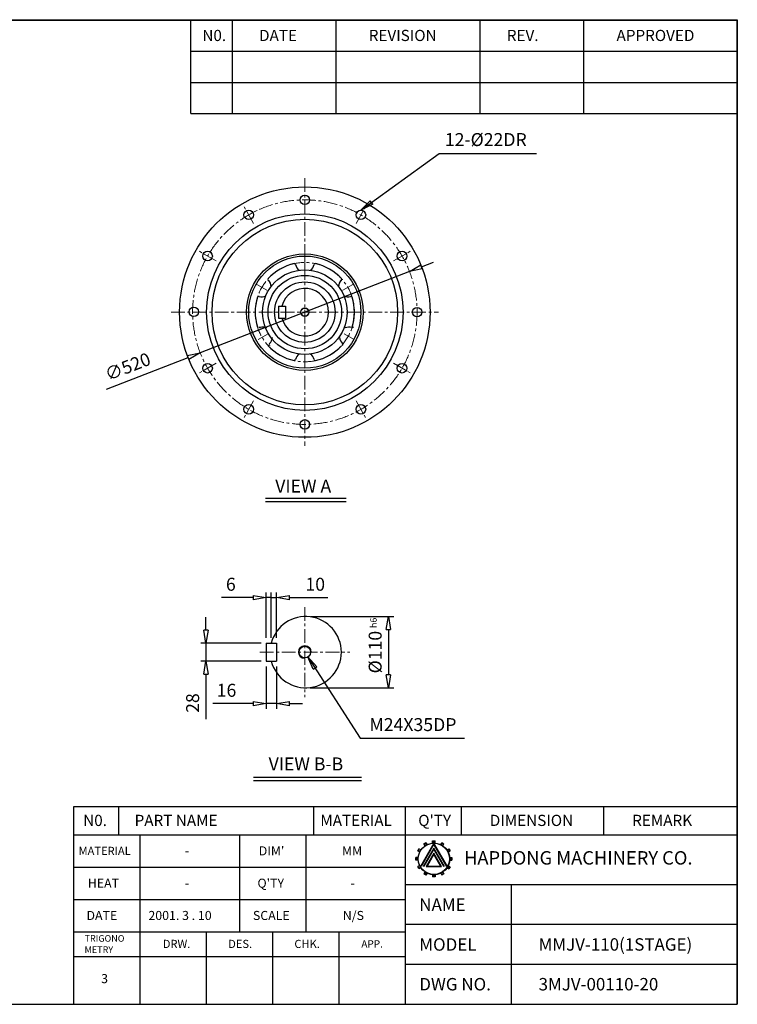
# Model space of a CAD drawing. Units: millimetres. Extents: x 10 to 3335, y 10 to 2291.
# Drawn here: x 1672 to 3335, y 10 to 2291 of the extents above; entities that cross this region are included whole.
import ezdxf

# ---------------------------------------------------------------- set-up
doc = ezdxf.new("R2010")
doc.units = ezdxf.units.MM
doc.linetypes.add('CENTER', pattern=[50.8, 31.75, -6.35, 6.35, -6.35])
doc.layers.get('0').update_dxf_attribs({"lineweight": 30})
doc.layers.get('Defpoints').update_dxf_attribs({"color": 5, "lineweight": 15})
doc.layers.add('1', color=1, linetype='CENTER', lineweight=15)
doc.layers.add('5', color=3, linetype='Continuous', lineweight=20)
doc.dimstyles.new('ISO-25', dxfattribs={"dimscale": 12, "dimtxt": 2.5, "dimasz": 2.5, "dimexe": 1, "dimexo": 1, "dimgap": 1, "dimtad": 1, "dimdec": 0, "dimtxsty": 'Standard', "dimblk": 'CLOSEDBLANK', "dimcen": 2.5, "dimclrd": 4, "dimclre": 4, "dimclrt": 4, "dimadec": 0, "dimazin": 0, "dimtfac": 1, "dimtdec": 0, "dimtmove": 0, "dimatfit": 3, "dimldrblk": 'CLOSEDBLANK', "dimfxl": 0, "dimarcsym": 0})

# ---------------------------------------------------------------- blocks, each defined once
blk = doc.blocks.new('_ClosedBlank')
at = {"color": 0, "lineweight": -2}
for p, q in [((-1, 0.167), (0, 0)), ((-1, 0.167), (-1, -0.167)), ((0, 0), (-1, -0.167))]:
    blk.add_line(p, q, dxfattribs=at)
blk = doc.blocks.new('*D9')
at = {"color": 4, "lineweight": -2}
for p, q in [((2243.4, 792.7), (2243.4, 694.4)), ((2267.4, 792.7), (2267.4, 694.4)), ((2213.4, 706.4), (2119.4, 706.4)), ((2267.4, 706.4), (2243.4, 706.4)), ((2297.4, 706.4), (2327.4, 706.4))]:
    blk.add_line(p, q, dxfattribs=at)
at = {"layer": 'Defpoints', "color": 0}
for p in [(2243.4, 804.7), (2267.4, 804.7), (2243.4, 706.4)]:
    blk.add_point(p, dxfattribs=at)
at = {"color": 4, "lineweight": -2, "xscale": 30, "yscale": 30, "zscale": 30}
blk.add_blockref('_ClosedBlank', (2243.4, 706.4), dxfattribs=at)
at = {"color": 4, "lineweight": -2, "xscale": 30, "yscale": 30, "zscale": 30, "rotation": 180}
blk.add_blockref('_ClosedBlank', (2267.4, 706.4), dxfattribs=at)
at = {"color": 4, "insert": (2151.4, 733.4), "char_height": 30, "attachment_point": 5}
blk.add_mtext('16', dxfattribs=at)
blk = doc.blocks.new('*D10')
at = {"color": 4, "lineweight": -2}
for p, q in [((2103.8, 876.7), (2103.8, 906.7)), ((2231.4, 846.7), (2091.8, 846.7)), ((2103.8, 846.7), (2103.8, 804.7)), ((2231.4, 804.7), (2091.8, 804.7)), ((2103.8, 774.7), (2103.8, 670.7))]:
    blk.add_line(p, q, dxfattribs=at)
at = {"layer": 'Defpoints', "color": 0}
for p in [(2243.4, 846.7), (2103.8, 804.7), (2243.4, 804.7)]:
    blk.add_point(p, dxfattribs=at)
at = {"color": 4, "lineweight": -2, "xscale": 30, "yscale": 30, "zscale": 30}
for p, rotation in [((2103.8, 846.7), 270), ((2103.8, 804.7), 90)]:
    blk.add_blockref('_ClosedBlank', p, dxfattribs=dict(at, rotation=rotation))
at = {"color": 4, "insert": (2076.8, 707.7), "char_height": 30, "attachment_point": 5, "rotation": 90}
blk.add_mtext('28', dxfattribs=at)
blk = doc.blocks.new('*D11')
at = {"color": 4, "lineweight": -2}
for p, q in [((2346.9, 908.2), (2538.6, 908.2)), ((2526.6, 878.2), (2526.6, 773.2)), ((2344.8, 743.2), (2538.6, 743.2))]:
    blk.add_line(p, q, dxfattribs=at)
at = {"layer": 'Defpoints', "color": 0}
for p in [(2334.9, 908.2), (2332.8, 743.2), (2526.6, 743.2)]:
    blk.add_point(p, dxfattribs=at)
at = {"color": 4, "lineweight": -2, "xscale": 30, "yscale": 30, "zscale": 30}
for p, rotation in [((2526.6, 908.2), 90), ((2526.6, 743.2), 270)]:
    blk.add_blockref('_ClosedBlank', p, dxfattribs=dict(at, rotation=rotation))
at = {"color": 4, "insert": (2499.6, 825.7), "char_height": 30, "attachment_point": 5, "rotation": 90}
blk.add_mtext('%%c110', dxfattribs=at)
blk = doc.blocks.new('*D12')
at = {"color": 4, "lineweight": -2}
for p, q in [((2603.1, 1718.2), (2631.1, 1729)), ((2575.2, 1707.3), (2090.4, 1519.1)), ((1873.5, 1434.9), (2062.4, 1508.3))]:
    blk.add_line(p, q, dxfattribs=at)
at = {"layer": 'Defpoints', "color": 0}
for p in [(2575.2, 1707.3), (2090.4, 1519.1)]:
    blk.add_point(p, dxfattribs=at)
at = {"color": 4, "lineweight": -2, "xscale": 30, "yscale": 30, "zscale": 30}
for p, rotation in [((2575.2, 1707.3), 201.2168567157751), ((2090.4, 1519.1), 21.2168567157751)]:
    blk.add_blockref('_ClosedBlank', p, dxfattribs=dict(at, rotation=rotation))
at = {"color": 4, "insert": (1923.9, 1483.4), "char_height": 30, "attachment_point": 5, "rotation": 21.2169}
blk.add_mtext('∅520', dxfattribs=at)

msp = doc.modelspace()

# ---------------------------------------------------------------- linework, layer by layer
for p, q in [((10, 2290.6), (3334.6, 2290.6)), ((10, 2289.3), (3334.6, 2289.3)), ((2069.1, 2073.3), (2069.1, 2289.3)), ((2165.1, 2073.3), (2165.1, 2289.3)), ((2405.1, 2073.3), (2405.1, 2289.3)), ((2739, 2073.3), (2739, 2289.3)), ((2979, 2073.3), (2979, 2289.3)), ((3333.4, 2290.6), (3333.4, 10)), ((3334.6, 2290.6), (3334.6, 10)), ((2069.1, 2217.3), (3334.6, 2217.3)), ((2069.1, 2145.3), (3334.6, 2145.3)), ((2069.1, 2073.3), (3334.6, 2073.3)), ((2271.8, 1627.2), (2271.8, 1599.2)), ((2271.8, 1627.2), (2287.8, 1627.2)), ((2287.8, 1627.2), (2287.8, 1599.2)), ((2271.8, 1599.2), (2287.8, 1599.2)), ((2241.7, 1182.5), (2428.7, 1182.5)), ((2241.7, 1174.5), (2428.7, 1174.5)), ((2243.4, 846.7), (2243.4, 804.7)), ((2243.4, 846.7), (2267.4, 846.7)), ((2267.4, 846.7), (2267.4, 804.7)), ((2243.4, 804.7), (2267.4, 804.7)), ((2213.9, 536), (2464.4, 536)), ((2213.9, 528), (2464.4, 528)), ((1798, 10.4), (1798, 468)), ((1798, 468), (3334.6, 468)), ((1901.7, 402.7), (1901.7, 468)), ((2353.4, 402.7), (2353.4, 468)), ((2566, 10.4), (2566, 468)), ((2695.7, 402.7), (2695.7, 468)), ((3025.5, 402.7), (3025.5, 468)), ((1798, 402.7), (3334.6, 402.7)), ((1951.6, 10.4), (1951.6, 402.7)), ((2182, 178), (2182, 402.7)), ((2335.6, 178), (2335.6, 402.7)), ((2628.9, 383.4), (2628.9, 388.6)), ((2628.9, 388.6), (2634.6, 388.6)), ((2634.6, 383.4), (2634.6, 388.6)), ((2594.2, 365.2), (2597.1, 370.2)), ((2598.7, 362.6), (2594.2, 365.2)), ((2601.6, 367.6), (2597.1, 370.2)), ((2631.8, 382.9), (2600.5, 328.8)), ((2631.8, 380.6), (2601.9, 328.8)), ((2631.8, 371.4), (2607.2, 328.8)), ((2608.4, 381.5), (2613.4, 384.4)), ((2611, 377), (2608.4, 381.5)), ((2631.8, 369.1), (2608.5, 328.8)), ((2616, 379.9), (2613.4, 384.4)), ((2663, 328.8), (2631.8, 382.9)), ((2661.7, 328.8), (2631.8, 380.6)), ((2656.3, 328.8), (2631.8, 371.4)), ((2655, 328.8), (2631.8, 369.1)), ((2647.5, 379.9), (2650.1, 384.4)), ((2650.1, 384.4), (2655.1, 381.5)), ((2652.5, 377), (2655.1, 381.5)), ((2662, 367.6), (2666.5, 370.2)), ((2664.8, 362.6), (2669.3, 365.2)), ((2666.5, 370.2), (2669.3, 365.2)), ((2590, 344), (2590, 349.7)), ((2595.2, 349.7), (2590, 349.7)), ((2595.2, 344), (2590, 344)), ((2631.8, 359.9), (2613.8, 328.8)), ((2631.8, 357.6), (2615.8, 330)), ((2649.7, 328.8), (2631.8, 359.9)), ((2647.7, 330), (2631.8, 357.6)), ((2668.3, 349.7), (2673.5, 349.7)), ((2668.3, 344), (2673.5, 344)), ((2673.5, 349.7), (2673.5, 344)), ((1798, 327.8), (2566, 327.8)), ((2598.7, 331.1), (2594.2, 328.5)), ((2597.1, 323.5), (2594.2, 328.5)), ((2601.6, 326.1), (2597.1, 323.5)), ((2613.8, 328.8), (2649.7, 328.8)), ((2615.8, 330), (2647.7, 330)), ((2662, 326.1), (2666.5, 323.5)), ((2664.8, 331.1), (2669.3, 328.5)), ((2669.3, 328.5), (2666.5, 323.5)), ((2611, 316.7), (2608.4, 312.2)), ((2613.4, 309.3), (2608.4, 312.2)), ((2616, 313.8), (2613.4, 309.3)), ((2628.9, 310.3), (2628.9, 305.1)), ((2634.6, 305.1), (2628.9, 305.1)), ((2634.6, 310.3), (2634.6, 305.1)), ((2647.5, 313.8), (2650.1, 309.3)), ((2655.1, 312.2), (2650.1, 309.3)), ((2652.5, 316.7), (2655.1, 312.2)), ((2566, 287.5), (3334.6, 287.5)), ((2811.9, 10.4), (2811.9, 287.5)), ((1798, 252.9), (2566, 252.9)), ((2566, 195.3), (3334.6, 195.3)), ((1798, 178), (2566, 178)), ((2105.2, 10.4), (2105.2, 178)), ((2258.8, 10.4), (2258.8, 178)), ((2412.4, 10.4), (2412.4, 178)), ((1798, 120.4), (2566, 120.4)), ((2566, 103.2), (3334.6, 103.2)), ((10, 10), (3334.6, 10))]:
    msp.add_line(p, q)
at = {"color": 4}
for p, q in [((2243.4, 858.7), (2243.4, 964)), ((2255.1, 858.7), (2255.1, 964)), ((2267.4, 858.7), (2267.4, 964)), ((2213.4, 952), (2139.4, 952)), ((2255.1, 952), (2243.4, 952)), ((2255.1, 952), (2267.4, 952)), ((2297.4, 952), (2386.4, 952))]:
    msp.add_line(p, q, dxfattribs=at)
for centre, radius in [((2332.8, 1613.2), 290), ((2332.8, 1873.2), 11), ((2202.8, 1838.4), 11), ((2462.8, 1838.4), 11), ((2332.8, 1613.2), 227.5), ((2332.8, 1613.2), 215), ((2107.6, 1743.2), 11), ((2332.8, 1613.2), 135), ((2332.8, 1613.2), 130), ((2557.9, 1743.2), 11), ((2332.8, 1613.2), 98), ((2332.8, 1613.2), 85), ((2332.8, 1613.2), 70), ((2075.7, 1613.9), 11), ((2332.8, 1613.2), 9), ((2592.8, 1613.2), 11), ((2107.6, 1483.2), 11), ((2557.9, 1483.2), 11), ((2202.8, 1388.1), 11), ((2462.8, 1388.1), 11), ((2332.8, 1353.2), 11), ((2332.8, 825.7), 13.5), ((2631.8, 346.8), 36.6), ((2631.8, 346.8), 36.1)]:
    msp.add_circle(centre, radius)
for centre, radius, start, end in [((2332.8, 1613.2), 115, 102.5552, 137.4448), ((2308.4, 1722.5), 3, 13.1282, 102.5552), ((2332.8, 1728.2), 22, 193.1282, 234.2197), ((2332.8, 1728.2), 22, 305.7803, 346.8718), ((2357.1, 1722.5), 3, 77.4448, 166.8718), ((2332.8, 1613.2), 115, 42.5552, 77.4448), ((2250.3, 1689), 3, 137.4448, 226.8718), ((2415.3, 1689), 3, 313.1282, 42.5552), ((2233.2, 1670.7), 22, 5.7803, 46.8718), ((2332.8, 1613.2), 55, 194.7467, 165.2533), ((2432.4, 1670.7), 22, 133.1282, 174.2197), ((2332.8, 1613.2), 115, 162.5552, 197.4448), ((2225.9, 1646.8), 3, 73.1282, 162.5552), ((2233.2, 1670.7), 22, 253.1282, 294.2197), ((2432.4, 1670.7), 22, 245.7803, 286.8718), ((2439.6, 1646.8), 3, 17.4448, 106.8718), ((2332.8, 1613.2), 115, 342.5552, 17.4448), ((2228.9, 1580.4), 3, 197.4448, 286.8718), ((2236.1, 1556.4), 22, 65.7803, 106.8718), ((2435.3, 1556.4), 22, 73.1282, 114.2197), ((2442.6, 1580.4), 3, 253.1282, 342.5552), ((2236.1, 1556.4), 22, 313.1282, 354.2197), ((2435.3, 1556.4), 22, 185.7803, 226.8718), ((2332.8, 1613.2), 115, 222.5552, 257.4448), ((2253.2, 1538.2), 3, 133.1282, 222.5552), ((2332.8, 1613.2), 115, 282.5552, 317.4448), ((2418.2, 1538.2), 3, 317.4448, 46.8718), ((2332.8, 1498.2), 22, 125.7803, 166.8718), ((2332.8, 1498.2), 22, 13.1282, 54.2197), ((2308.4, 1503.9), 3, 257.4448, 346.8718), ((2357.1, 1503.9), 3, 193.1282, 282.5552), ((2334.9, 825.7), 82.5, 194.7467, 165.2533)]:
    msp.add_arc(centre, radius, start, end)
for points in [[(2628.9, 388.6), (2628.9, 383.4), (2634.6, 383.4), (2634.6, 388.6)], [(2634.6, 383.4), (2634.6, 388.6), (2628.9, 388.6), (2631.8, 386)], [(2628.9, 388.6), (2631.8, 386), (2634.6, 388.6)], [(2594.2, 365.2), (2597.9, 366.4), (2597.1, 370.2)], [(2601.6, 367.6), (2597.1, 370.2), (2594.2, 365.2), (2597.9, 366.4)], [(2594.2, 365.2), (2598.7, 362.6), (2601.6, 367.6), (2597.1, 370.2)], [(2598.7, 362.6), (2601.6, 367.6), (2597.9, 366.4)], [(2608.4, 381.5), (2612.2, 380.7), (2613.4, 384.4)], [(2616, 379.9), (2613.4, 384.4), (2608.4, 381.5), (2612.2, 380.7)], [(2608.4, 381.5), (2611, 377), (2616, 379.9), (2613.4, 384.4)], [(2611, 377), (2616, 379.9), (2612.2, 380.7)], [(2628.9, 383.4), (2634.6, 383.4), (2631.8, 386)], [(2650.1, 384.4), (2647.5, 379.9), (2652.5, 377), (2655.1, 381.5)], [(2647.5, 379.9), (2652.5, 377), (2651.3, 380.7)], [(2650.1, 384.4), (2651.3, 380.7), (2655.1, 381.5)], [(2652.5, 377), (2655.1, 381.5), (2650.1, 384.4), (2651.3, 380.7)], [(2666.5, 370.2), (2662, 367.6), (2664.8, 362.6), (2669.3, 365.2)], [(2662, 367.6), (2664.8, 362.6), (2665.6, 366.4)], [(2664.8, 362.6), (2669.3, 365.2), (2666.5, 370.2), (2665.6, 366.4)], [(2666.5, 370.2), (2665.6, 366.4), (2669.3, 365.2)], [(2590, 344), (2592.6, 346.8), (2590, 349.7)], [(2595.2, 349.7), (2590, 349.7), (2590, 344), (2592.6, 346.8)], [(2590, 344), (2595.2, 344), (2595.2, 349.7), (2590, 349.7)], [(2595.2, 344), (2595.2, 349.7), (2592.6, 346.8)], [(2668.3, 349.7), (2668.3, 344), (2670.9, 346.8)], [(2668.3, 344), (2673.5, 344), (2673.5, 349.7), (2670.9, 346.8)], [(2673.5, 349.7), (2668.3, 349.7), (2668.3, 344), (2673.5, 344)], [(2673.5, 349.7), (2670.9, 346.8), (2673.5, 344)], [(2598.7, 331.1), (2594.2, 328.5), (2597.1, 323.5), (2597.9, 327.3)], [(2597.1, 323.5), (2601.6, 326.1), (2598.7, 331.1), (2594.2, 328.5)], [(2597.1, 323.5), (2597.9, 327.3), (2594.2, 328.5)], [(2601.6, 326.1), (2598.7, 331.1), (2597.9, 327.3)], [(2664.8, 331.1), (2662, 326.1), (2665.6, 327.3)], [(2669.3, 328.5), (2664.8, 331.1), (2662, 326.1), (2666.5, 323.5)], [(2662, 326.1), (2666.5, 323.5), (2669.3, 328.5), (2665.6, 327.3)], [(2669.3, 328.5), (2665.6, 327.3), (2666.5, 323.5)], [(2611, 316.7), (2608.4, 312.2), (2613.4, 309.3), (2612.2, 313)], [(2613.4, 309.3), (2616, 313.8), (2611, 316.7), (2608.4, 312.2)], [(2613.4, 309.3), (2612.2, 313), (2608.4, 312.2)], [(2616, 313.8), (2611, 316.7), (2612.2, 313)], [(2634.6, 310.3), (2628.9, 310.3), (2631.8, 307.7)], [(2628.9, 310.3), (2628.9, 305.1), (2634.6, 305.1), (2631.8, 307.7)], [(2634.6, 305.1), (2634.6, 310.3), (2628.9, 310.3), (2628.9, 305.1)], [(2634.6, 305.1), (2631.8, 307.7), (2628.9, 305.1)], [(2652.5, 316.7), (2647.5, 313.8), (2651.3, 313)], [(2655.1, 312.2), (2652.5, 316.7), (2647.5, 313.8), (2650.1, 309.3)], [(2647.5, 313.8), (2650.1, 309.3), (2655.1, 312.2), (2651.3, 313)], [(2655.1, 312.2), (2651.3, 313), (2650.1, 309.3)]]:
    msp.add_solid(points)
at = {"layer": '1'}
for p, q in [((2332.8, 1923.2), (2332.8, 1303.2)), ((2214.2, 1818.7), (2191.4, 1858.1)), ((2451.4, 1818.7), (2474.2, 1858.1)), ((2127.3, 1731.8), (2087.9, 1754.6)), ((2332.8, 1715.1), (2332.8, 1741.3)), ((2538.2, 1731.8), (2577.7, 1754.6)), ((2244.5, 1664.2), (2221.8, 1677.3)), ((2421, 1664.2), (2443.7, 1677.3)), ((2022.8, 1613.2), (2642.8, 1613.2)), ((2247.5, 1563), (2224.8, 1549.9)), ((2424, 1563), (2446.7, 1549.9)), ((2332.8, 1511.3), (2332.8, 1485.1)), ((2127.3, 1494.6), (2087.9, 1471.8)), ((2538.2, 1494.6), (2577.7, 1471.8)), ((2214.2, 1407.8), (2191.4, 1368.3)), ((2451.4, 1407.8), (2474.2, 1368.3)), ((2332.8, 929.9), (2332.8, 721.5)), ((2228.6, 825.7), (2437, 825.7))]:
    msp.add_line(p, q, dxfattribs=at)
for radius in [260, 115]:
    msp.add_circle((2332.8, 1613.2), radius, dxfattribs=at)
at = {"layer": '5'}
msp.add_circle((2332.8, 1613.2), 10, dxfattribs=at)
msp.add_arc((2332.8, 825.7), 15, 0, 270, dxfattribs=at)

# ---------------------------------------------------------------- block references
at = {"color": 4, "xscale": 30, "yscale": 30, "zscale": 30}
msp.add_blockref('_ClosedBlank', (2243.4, 952), dxfattribs=at)
at = {"color": 4, "xscale": 30, "yscale": 30, "zscale": 30, "rotation": 180}
msp.add_blockref('_ClosedBlank', (2267.4, 952), dxfattribs=at)

# ---------------------------------------------------------------- texts
for s, height, p in [('N0.', 25.92, (2095.4, 2241.1)), ('DATE', 25.92, (2226.8, 2241.1)), ('REVISION', 25.92, (2480.9, 2241.1)), ('REV.', 25.92, (2800.7, 2241.1)), ('APPROVED', 25.92, (3054.8, 2241.1)), ('N0.', 25.92, (1819.4, 423)), ('PART NAME', 25.92, (1938.5, 423)), ('MATERIAL', 25.92, (2368.7, 423)), ("Q'TY", 25.92, (2595.5, 423)), ('DIMENSION', 25.92, (2761.3, 423)), ('REMARK', 25.92, (3091.1, 423)), ('MATERIAL', 18.9, (1808.7, 355.8)), ("DIM'", 21, (2226.1, 354.9)), ('MM', 21, (2418.9, 354.9)), ('HAPDONG MACHINERY CO.', 31.104, (2701.6, 333.6)), ('-', 21, (2054.7, 354.9)), ('HEAT', 21, (1830.1, 280)), ("Q'TY", 21, (2223.1, 280)), ('-', 21, (2054.7, 280)), ('-', 21, (2438.7, 280)), ('NAME', 28.8, (2597.9, 226.3)), ('DATE', 21, (1827.1, 205.2)), ('2001. 3 . 10', 20.995, (1970.5, 205.2)), ('SCALE', 21, (2212.6, 205.2)), ('N/S', 21, (2420.8, 205.2)), ('TRIGONO', 15.31, (1822.6, 154.9)), ('MODEL', 28.8, (2597.9, 134.1)), ('MMJV-110(1STAGE)', 28.8, (2874.3, 134.2)), ('METRY', 15.31, (1822.6, 128.9)), ('DRW.', 18.9, (2003.7, 140.4)), ('DES.', 18.9, (2155.3, 140.4)), ('CHK.', 18.9, (2308.6, 140.4)), ('APP.', 17.01, (2463.7, 141.3)), ('3', 21, (1860.9, 59)), ('DWG NO.', 28.8, (2597.9, 42.1)), ('3MJV-00110-20', 28.8, (2874.3, 42.1))]:
    msp.add_text(s, height=height).set_placement(p)
at = {"color": 4, "char_height": 30, "attachment_point": 5}
for s, insert in [('12-%%c22DR', (2752, 2009)), ('6', (2161.4, 979)), ('10', (2356.9, 979)), ('M24X35DP', (2583.2, 653.9))]:
    msp.add_mtext(s, dxfattribs=dict(at, insert=insert))
at = {"char_height": 30, "attachment_point": 5}
for s, insert in [('VIEW A', (2329.1, 1206.4)), ('VIEW B-B', (2335.3, 562.8))]:
    msp.add_mtext(s, dxfattribs=dict(at, insert=insert))
at = {"color": 4, "insert": (2493.9, 893.5), "char_height": 15, "attachment_point": 5, "rotation": 90}
msp.add_mtext('h6', dxfattribs=at)

# ---------------------------------------------------------------- dimensions: what is measured, and where the dimension line sits
dim = msp.add_diameter_dim_2p(p1=(2575.2, 1707.3), p2=(2090.4, 1519.1), dimstyle='ISO-25')
dim.commit()
dim.dimension.update_dxf_attribs({"geometry": '*D12', "text_midpoint": (1933.7, 1458.3), "dimtype": 163})
for base, p1, p2, text, picture, middle in [((2103.8, 804.7), (2243.4, 846.7), (2243.4, 804.7), '28', '*D10', (2076.8, 707.7)), ((2526.6, 743.2), (2334.9, 908.2), (2332.8, 743.2), '%%c110', '*D11', (2499.6, 825.7))]:
    dim = msp.add_linear_dim(base=base, p1=p1, p2=p2, angle=90, text=text, dimstyle='ISO-25')
    dim.commit()
    dim.dimension.update_dxf_attribs({"geometry": picture, "text_midpoint": middle})
dim = msp.add_linear_dim(base=(2243.4, 706.4), p1=(2267.4, 804.7), p2=(2243.4, 804.7), text='16', dimstyle='ISO-25')
dim.commit()
dim.dimension.update_dxf_attribs({"geometry": '*D9', "text_midpoint": (2151.4, 733.4)})

# ---------------------------------------------------------------- leaders
for points in [[(2462.8, 1849.4), (2643.6, 1980.9), (2869.8, 1980.9)], [(2340.1, 814.4), (2461.2, 626.3), (2703, 626.3)]]:
    msp.add_leader(points, dimstyle='ISO-25', override={"dimgap": 1, "dimtad": 0})

doc.saveas('drawing.dxf')
